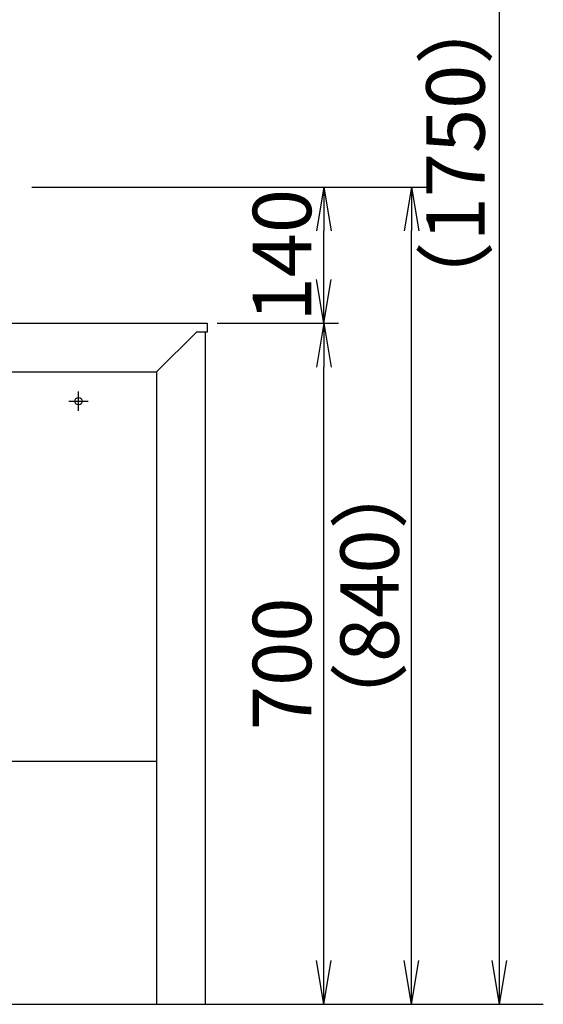
# Model space of a CAD drawing. Extents: x 261 to 3078, y 139 to 4339.
# Drawn here: x 1218 to 1757, y 920 to 1932 of the extents above; entities that cross this region are included whole.
import ezdxf

# ---------------------------------------------------------------- set-up
doc = ezdxf.new("R2010")
doc.units = 0
doc.layers.get('0').update_dxf_attribs({"linetype": 'CONTINUOUS'})
doc.layers.get('DEFPOINTS').update_dxf_attribs({"linetype": 'CONTINUOUS'})
doc.layers.add('化粧台', color=7, linetype='CONTINUOUS')
doc.layers.add('寸法', color=7, linetype='CONTINUOUS')
doc.styles.add('EXCADDIM1', font='monotxt', dxfattribs={"width": 0.84, "bigfont": 'extfont'})
doc.styles.get("Standard").update_dxf_attribs({"font": 'monotxt', "bigfont": 'extfont'})
doc.dimstyles.new('ISO-25', dxfattribs={"dimtxt": 2.5, "dimasz": 2.5, "dimexe": 1.25, "dimexo": 0.625, "dimtad": 1, "dimtxsty": 'STANDARD', "dimcen": 2.5, "dimazin": 3, "dimtfac": 1, "dimtmove": 0, "dimatfit": 3})

# ---------------------------------------------------------------- blocks, each defined once
blk = doc.blocks.new('EX_NORM')
at = {"color": 0, "linetype": 'CONTINUOUS'}
for q in [(-1, 0.167), (-1, 0), (-1, -0.167)]:
    blk.add_line((0, 0), q, dxfattribs=at)
blk = doc.blocks.new('*D23')
at = {"layer": 'DEFPOINTS', "color": 0}
for p in [(1261, 2669.5), (1711.5, 2669.5), (1243, 919.5)]:
    blk.add_point(p, dxfattribs=at)
at = {"layer": '寸法', "color": 3, "linetype": 'CONTINUOUS'}
for p, q in [((1283.5, 2669.5), (1734, 2669.5)), ((1711.5, 964.5), (1711.5, 2624.5))]:
    blk.add_line(p, q, dxfattribs=at)
at = {"layer": '寸法', "color": 3, "xscale": 44.99999618530273, "yscale": 44.99999618530273, "zscale": 44.99999618530273}
for p, rotation in [((1711.5, 2669.5), 90), ((1711.5, 919.5), 270)]:
    blk.add_blockref('EX_NORM', p, dxfattribs=dict(at, rotation=rotation))
at = {"layer": '寸法', "color": 2, "insert": (1674, 1794.5), "char_height": 60, "attachment_point": 5, "rotation": 90, "style": 'EXCADDIM1'}
blk.add_mtext('（1750）', dxfattribs=at)
blk = doc.blocks.new('*D33')
at = {"layer": 'DEFPOINTS', "color": 0}
for p in [(1411, 1619.5), (1531, 1619.5), (1409, 919.5)]:
    blk.add_point(p, dxfattribs=at)
at = {"layer": '寸法', "color": 3, "linetype": 'CONTINUOUS'}
for p, q in [((1421.5, 1619.5), (1546, 1619.5)), ((1531, 964.5), (1531, 1574.5))]:
    blk.add_line(p, q, dxfattribs=at)
at = {"layer": '寸法', "color": 3, "xscale": 44.99999618530273, "yscale": 44.99999618530273, "zscale": 44.99999618530273}
for p, rotation in [((1531, 1619.5), 90), ((1531, 919.5), 270)]:
    blk.add_blockref('EX_NORM', p, dxfattribs=dict(at, rotation=rotation))
at = {"layer": '寸法', "color": 2, "insert": (1495.8, 1269.5), "char_height": 60, "attachment_point": 5, "rotation": 90, "style": 'EXCADDIM1'}
blk.add_mtext('700', dxfattribs=at)
blk = doc.blocks.new('*D34')
at = {"layer": 'DEFPOINTS', "color": 0}
for p in [(1231, 1759.5), (1531, 1759.5), (1411, 1619.5)]:
    blk.add_point(p, dxfattribs=at)
at = {"layer": '寸法', "color": 3, "linetype": 'CONTINUOUS'}
for p, q in [((1231, 1759.5), (1531, 1759.5)), ((1531, 1664.5), (1531, 1714.5))]:
    blk.add_line(p, q, dxfattribs=at)
at = {"layer": '寸法', "color": 3, "xscale": 44.99999618530273, "yscale": 44.99999618530273, "zscale": 44.99999618530273}
for p, rotation in [((1531, 1759.5), 90), ((1531, 1619.5), 270)]:
    blk.add_blockref('EX_NORM', p, dxfattribs=dict(at, rotation=rotation))
at = {"layer": '寸法', "color": 2, "insert": (1495.8, 1689.5), "char_height": 60, "attachment_point": 5, "rotation": 90, "style": 'EXCADDIM1'}
blk.add_mtext('140', dxfattribs=at)
blk = doc.blocks.new('*D35')
at = {"layer": 'DEFPOINTS', "color": 0}
for p in [(1231, 1759.5), (1621, 1759.5), (1409, 919.5)]:
    blk.add_point(p, dxfattribs=at)
at = {"layer": '寸法', "color": 3, "linetype": 'CONTINUOUS'}
for p, q in [((1241.5, 1759.5), (1636, 1759.5)), ((1621, 964.5), (1621, 1714.5))]:
    blk.add_line(p, q, dxfattribs=at)
at = {"layer": '寸法', "color": 3, "xscale": 44.99999618530273, "yscale": 44.99999618530273, "zscale": 44.99999618530273}
for p, rotation in [((1621, 1759.5), 90), ((1621, 919.5), 270)]:
    blk.add_blockref('EX_NORM', p, dxfattribs=dict(at, rotation=rotation))
at = {"layer": '寸法', "color": 2, "insert": (1585.8, 1339.5), "char_height": 60, "attachment_point": 5, "rotation": 90, "style": 'EXCADDIM1'}
blk.add_mtext('（840）', dxfattribs=at)

msp = doc.modelspace()

# ---------------------------------------------------------------- linework, layer by layer
at = {"layer": '化粧台', "color": 7, "linetype": 'CONTINUOUS'}
msp.add_line((361, 919.5), (1756.5, 919.5), dxfattribs=at)
at = {"layer": '寸法', "color": 2, "linetype": 'CONTINUOUS'}
for p, q in [((511, 1619.5), (1411, 1619.5)), ((1411, 1619.5), (1411, 1610.5)), ((1359, 1569.5), (1400, 1610.5)), ((1411, 1610.5), (1400, 1610.5)), ((1409, 1610.5), (1409, 919.5)), ((563, 1569.5), (1359, 1569.5)), ((1359, 1569.5), (1359, 919.5)), ((563, 1169.5), (1359, 1169.5)), ((1359, 919.5), (1409, 919.5))]:
    msp.add_line(p, q, dxfattribs=at)
at = {"layer": '寸法', "color": 6, "linetype": 'CONTINUOUS'}
for p, q in [((1279, 1529.5), (1279, 1549.5)), ((1269, 1539.5), (1289, 1539.5))]:
    msp.add_line(p, q, dxfattribs=at)
msp.add_circle((1279, 1539.5), 3.8, dxfattribs=at)

# ---------------------------------------------------------------- dimensions: what is measured, and where the dimension line sits
at = {"layer": '寸法', "color": 3, "linetype": 'CONTINUOUS'}
for base, p1, p2, text, override, picture, middle in [((1711.5, 2669.5), (1243, 919.5), (1261, 2669.5), '（1750）', {"dimtxt": 59.999996, "dimasz": 44.999996, "dimexe": 22.5, "dimexo": 22.5, "dimgap": 0, "dimtad": 1, "dimjust": 0, "dimtih": 0, "dimtoh": 0, "dimdec": 0, "dimzin": 0, "dimlunit": 2, "dimtxsty": 'EXCADDIM1', "dimblk1": 'EX_NORM', "dimblk2": 'EX_NORM', "dimsah": 1, "dimse1": 1, "dimse2": 0, "dimclrd": 3, "dimclre": 3, "dimclrt": 2, "dimtmove": 2}, '*D23', (1674, 1794.5)), ((1621, 1759.5), (1409, 919.5), (1231, 1759.5), '（840）', {"dimtxt": 59.999996, "dimasz": 44.999996, "dimexe": 15, "dimexo": 10.5, "dimgap": 0, "dimtad": 1, "dimjust": 0, "dimtih": 0, "dimtoh": 0, "dimdec": 0, "dimzin": 0, "dimlunit": 2, "dimtxsty": 'EXCADDIM1', "dimblk1": 'EX_NORM', "dimblk2": 'EX_NORM', "dimsah": 1, "dimse1": 1, "dimse2": 0, "dimclrd": 3, "dimclre": 3, "dimclrt": 2, "dimtmove": 2}, '*D35', (1585.75, 1339.5))]:
    dim = msp.add_linear_dim(base=base, p1=p1, p2=p2, angle=90, text=text, dimstyle='ISO-25', override=override, dxfattribs=at)
    dim.commit()
    dim.dimension.update_dxf_attribs({"geometry": picture, "text_midpoint": middle, "dimtype": 160})
for base, p1, p2, override, picture, middle in [((1531, 1759.5), (1411, 1619.5), (1231, 1759.5), {"dimtxt": 59.999996, "dimasz": 44.999996, "dimexe": 0, "dimexo": 0, "dimgap": 0, "dimtad": 1, "dimjust": 0, "dimtih": 0, "dimtoh": 0, "dimdec": 0, "dimzin": 0, "dimlunit": 2, "dimtxsty": 'EXCADDIM1', "dimblk1": 'EX_NORM', "dimblk2": 'EX_NORM', "dimsah": 1, "dimse1": 1, "dimse2": 0, "dimclrd": 3, "dimclre": 3, "dimclrt": 2, "dimtmove": 2}, '*D34', (1495.75, 1689.5)), ((1531, 1619.5), (1409, 919.5), (1411, 1619.5), {"dimtxt": 59.999996, "dimasz": 44.999996, "dimexe": 15, "dimexo": 10.5, "dimgap": 0, "dimtad": 1, "dimjust": 0, "dimtih": 0, "dimtoh": 0, "dimdec": 0, "dimzin": 0, "dimlunit": 2, "dimtxsty": 'EXCADDIM1', "dimblk1": 'EX_NORM', "dimblk2": 'EX_NORM', "dimsah": 1, "dimse1": 1, "dimse2": 0, "dimclrd": 3, "dimclre": 3, "dimclrt": 2, "dimtmove": 2}, '*D33', (1495.75, 1269.5))]:
    dim = msp.add_linear_dim(base=base, p1=p1, p2=p2, angle=90, dimstyle='ISO-25', override=override, dxfattribs=at)
    dim.commit()
    dim.dimension.update_dxf_attribs({"geometry": picture, "text_midpoint": middle, "dimtype": 160})

doc.saveas('drawing.dxf')
